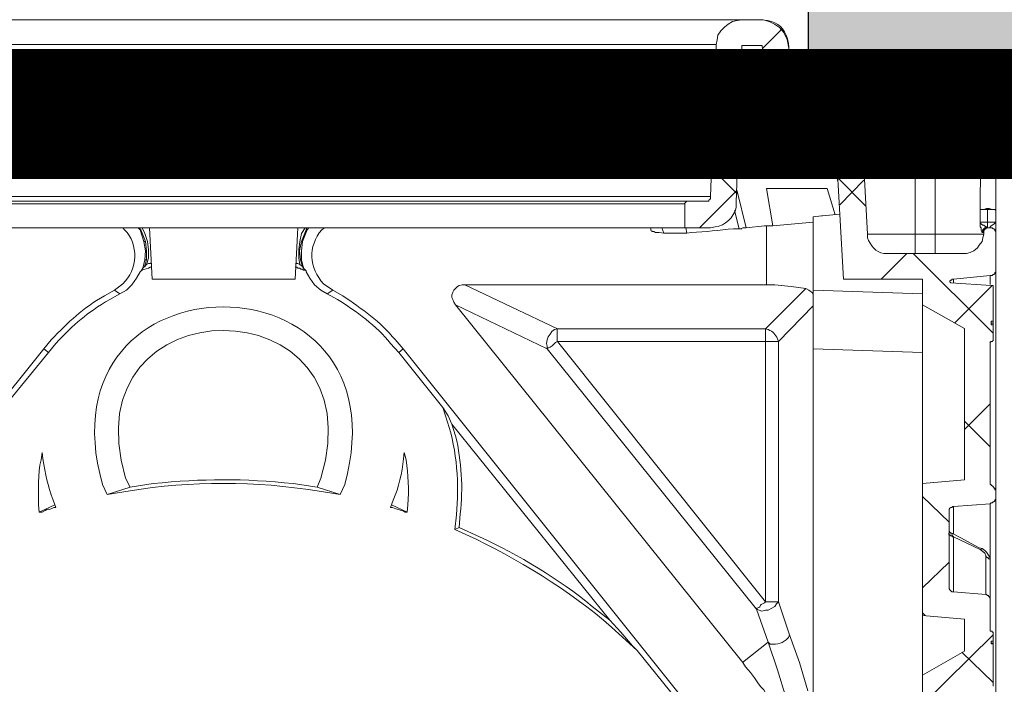
# Model space of a CAD drawing. Units: millimetres. Extents: x 463 to 15628, y -10498 to 20503.
# Drawn here: x 5669 to 6047, y 16592 to 16847 of the extents above; entities that cross this region are included whole.
import ezdxf

# ---------------------------------------------------------------- set-up
doc = ezdxf.new("R2010")
doc.units = ezdxf.units.MM
doc.layers.add('ISKOP', color=7, linetype='Continuous')
doc.layers.add('obrubi kotnih polja', color=7, linetype='Continuous', plot=False)
doc.layers.add('SEDIM. KOMORA', color=1, linetype='Continuous', lineweight=9)

# ---------------------------------------------------------------- blocks, each defined once
blk = doc.blocks.new('STORMBRIXX inspekcijsko okno OTVORENO - bokocrt')
at = {"lineweight": 18}
for p, q in [((214.89, -3.52), (207.49, -10.92)), ((187.4, -68.06), (189.52, -9.53)), ((207.16, -9.89), (199.4, -9.89)), ((207.16, -9.89), (209.63, -38.1)), ((217.37, -9.18), (219.84, -37.39)), ((189.5, -13.76), (199.02, -23.64)), ((199.01, -19.03), (188.79, -29.26)), ((209.25, -33.86), (225.47, -50.08)), ((219.84, -37.39), (219.84, -37.75)), ((219.84, -37.75), (220.18, -38.45)), ((209.63, -38.1), (209.97, -40.21)), ((209.97, -40.21), (210.69, -42.32)), ((222.99, -39.83), (215.24, -47.59)), ((220.18, -38.45), (220.18, -38.8)), ((220.18, -38.8), (220.55, -39.15)), ((220.55, -39.15), (221.24, -39.51)), ((221.24, -39.51), (221.6, -39.86)), ((221.6, -39.86), (222.66, -39.86)), ((222.66, -39.86), (242.41, -39.86)), ((243.1, -40.21), (242.4, -39.86)), ((243.46, -40.21), (243.1, -40.21)), ((244.16, -40.56), (243.46, -40.21)), ((244.51, -40.91), (244.16, -40.56)), ((244.88, -41.27), (244.51, -40.91)), ((245.22, -41.62), (244.88, -41.27)), ((245.22, -42.32), (245.22, -41.62)), ((266.02, -39.86), (273.78, -39.86)), ((283.63, -41.28), (283.98, -40.92)), ((283.63, -42.69), (283.63, -41.28)), ((283.98, -40.57), (284.35, -40.22)), ((283.98, -40.92), (283.98, -40.57)), ((284.35, -40.22), (284.68, -40.22)), ((284.68, -40.22), (285.04, -39.87)), ((210.69, -42.32), (211.74, -44.09)), ((211.74, -44.09), (213.15, -45.85)), ((245.57, -42.68), (245.22, -42.32)), ((245.57, -42.68), (247.68, -82.52)), ((266, -82.52), (266, -42.68)), ((273.76, -42.69), (266, -42.69)), ((273.77, -82.52), (273.77, -42.68)), ((213.15, -45.85), (214.92, -47.26)), ((214.92, -47.26), (216.68, -48.32)), ((216.68, -48.32), (218.44, -49.38)), ((218.44, -49.38), (220.56, -49.73)), ((220.56, -49.73), (222.67, -50.08)), ((222.67, -50.08), (235.72, -50.08)), ((233.21, -50.1), (236.38, -62.08)), ((235.71, -50.08), (238.53, -99.8)), ((297.05, -51.85), (297.05, -73.36)), ((187.74, -57.13), (197.62, -67.01)), ((236.4, -61.01), (246.98, -71.59)), ((246.26, -61.69), (237.1, -71.21)), ((197.61, -65.57), (183.15, -80.03)), ((187.4, -68.77), (187.4, -68.06)), ((201.12, -80.05), (197.59, -65.95)), ((235.33, -75.12), (232.16, -64.89)), ((177.88, -70.18), (177.53, -70.54)), ((177.53, -70.54), (177.53, -70.89)), ((177.53, -80.05), (177.53, -70.89)), ((178.24, -69.83), (177.88, -70.18)), ((178.59, -69.83), (178.24, -69.83)), ((185.64, -69.83), (178.59, -69.83)), ((185.64, -69.83), (186.7, -69.83)), ((186.7, -69.48), (187.05, -69.13)), ((186.7, -69.83), (186.7, -69.48)), ((187.05, -69.13), (187.4, -68.77)), ((198.34, -80.41), (196.57, -73.36)), ((291.03, -73.02), (292.44, -73.02)), ((292.44, -73.02), (293.5, -72.66)), ((293.5, -72.66), (294.56, -72.66)), ((293.85, -73.02), (293.85, -77.95)), ((293.85, -77.95), (293.85, -73.02)), ((294.56, -72.66), (295.63, -73.02)), ((295.63, -73.02), (296.67, -73.02)), ((296.67, -73.02), (297.03, -73.37)), ((297.05, -73.36), (297.05, -77.94)), ((208.18, -79.35), (201.13, -80.05)), ((211.36, -79.35), (208.18, -79.35)), ((208.87, -101.94), (208.87, -79.38)), ((226.87, -77.95), (211.36, -79.36)), ((291.03, -77.95), (291.03, -78.3)), ((291.03, -77.95), (293.85, -77.95)), ((291.03, -78.3), (292.09, -79.01)), ((292.09, -79.01), (292.44, -79.01)), ((292.44, -79.01), (293.16, -79.71)), ((293.85, -77.95), (293.85, -77.95)), ((293.85, -79.71), (293.85, -77.95)), ((293.87, -80.06), (293.87, -77.95)), ((294.92, -79.71), (295.27, -79.36)), ((295.27, -79.36), (296.33, -78.66)), ((296.33, -78.66), (296.68, -78.3)), ((296.68, -78.3), (297.04, -77.95)), ((297.05, -77.94), (297.05, -81.82)), ((-31.94, -80.78), (-32.66, -80.08)), ((-31.62, -80.8), (-32.33, -80.09)), ((-30.53, -85.37), (-31.94, -80.78)), ((-29.86, -85.38), (-31.62, -80.8)), ((-31.22, -80.07), (-30.17, -82.19)), ((-30.17, -82.19), (-29.11, -85.36)), ((-27.34, -99.82), (-28.4, -80.08)), ((27.66, -99.82), (28.73, -80.08)), ((30.13, -82.19), (29.43, -85.36)), ((30.08, -85.38), (31.84, -80.8)), ((31.54, -80.07), (30.13, -82.19)), ((30.46, -85.37), (32.23, -80.78)), ((31.84, -80.8), (32.21, -80.09)), ((32.23, -80.78), (32.93, -80.08)), ((138.72, -80.06), (140.84, -80.06)), ((164.48, -81.11), (164.48, -80.05)), ((164.8, -81.48), (164.8, -81.13)), ((165.51, -81.48), (164.8, -81.48)), ((166.21, -81.83), (165.51, -81.48)), ((167.63, -81.83), (166.21, -81.83)), ((169.39, -82.18), (167.63, -81.83)), ((168.68, -80.06), (169.39, -82.18)), ((169.39, -82.18), (171.16, -82.18)), ((176.45, -82.18), (171.16, -82.18)), ((178.21, -82.18), (176.45, -82.18)), ((187.41, -80.05), (177.53, -80.05)), ((177.85, -80.06), (178.2, -82.18)), ((198.67, -80.42), (198.32, -80.42)), ((198.32, -80.42), (199.01, -80.42)), ((199.01, -80.42), (199.73, -80.06)), ((199.73, -80.06), (201.13, -80.06)), ((266, -82.52), (273.76, -82.52)), ((291.74, -81.48), (292.09, -81.13)), ((291.74, -81.83), (291.74, -81.48)), ((292.09, -80.77), (292.45, -80.42)), ((292.09, -81.13), (292.09, -80.77)), ((292.1, -81.11), (292.45, -80.76)), ((292.1, -81.13), (292.45, -80.77)), ((292.1, -81.81), (292.1, -81.11)), ((292.1, -81.83), (292.1, -81.13)), ((292.1, -81.81), (292.45, -81.81)), ((292.12, -83.93), (292.47, -82.52)), ((292.45, -80.42), (292.8, -80.06)), ((292.45, -80.76), (292.82, -80.41)), ((292.45, -80.77), (292.45, -80.42)), ((292.45, -80.42), (292.82, -80.42)), ((292.83, -80.76), (292.47, -81.11)), ((292.47, -81.11), (292.47, -81.82)), ((292.47, -82.52), (292.47, -81.82)), ((292.8, -80.06), (293.5, -80.06)), ((292.82, -80.41), (293.17, -80.05)), ((292.82, -80.42), (293.17, -80.06)), ((293.18, -80.41), (292.83, -80.41)), ((292.83, -80.41), (292.83, -80.76)), ((293.16, -79.71), (293.85, -79.71)), ((293.17, -80.05), (293.87, -80.05)), ((293.17, -80.06), (293.87, -80.06)), ((293.52, -80.05), (293.18, -80.41)), ((293.5, -80.06), (293.87, -79.71)), ((294.24, -80.05), (293.52, -80.05)), ((293.87, -79.71), (293.87, -80.06)), ((293.87, -80.06), (293.87, -80.06)), ((294.24, -80.04), (293.89, -80.04)), ((294.93, -80.05), (294.24, -80.05)), ((294.92, -80.06), (294.92, -79.71)), ((295.65, -80.05), (294.93, -80.05)), ((295.99, -80.41), (295.65, -80.05)), ((296.35, -80.41), (295.99, -80.41)), ((296.71, -80.76), (296.35, -80.41)), ((296.71, -81.11), (296.71, -80.76)), ((297.05, -81.46), (296.71, -81.11)), ((297.05, -81.82), (297.05, -81.46)), ((297.05, -81.82), (297.05, -96.63)), ((-30.56, -85.38), (-29.86, -85.38)), ((-29.82, -88.88), (-30.52, -85.36)), ((-29.5, -88.91), (-29.86, -85.38)), ((-29.11, -85.36), (-28.76, -88.53)), ((29.43, -85.36), (29.07, -88.53)), ((29.37, -88.91), (30.08, -85.38)), ((30.44, -85.38), (30.08, -85.38)), ((30.12, -88.88), (30.47, -85.36)), ((290, -87.81), (290.7, -86.76)), ((290.7, -86.76), (291.76, -85.34)), ((291.76, -85.34), (292.12, -83.93)), ((297.06, -86.04), (297.06, -95.57)), ((-30.18, -92.41), (-29.82, -88.88)), ((-29.5, -92.43), (-29.5, -88.91)), ((-28.76, -88.53), (-28.76, -91.7)), ((29.07, -88.53), (29.07, -91.7)), ((29.74, -92.43), (29.37, -88.91)), ((30.12, -92.41), (30.12, -88.88)), ((262.84, -89.9), (252.96, -99.78)), ((284.37, -89.93), (255.44, -89.93)), ((265.32, -89.92), (295.99, -120.6)), ((284.37, -89.93), (285.77, -89.93)), ((285.77, -89.93), (287.17, -89.57)), ((287.17, -89.57), (288.59, -88.87)), ((288.59, -88.87), (290, -87.81)), ((-30.9, -95.59), (-30.19, -92.42)), ((-30.21, -92.43), (-29.5, -92.43)), ((-30.21, -94.9), (-29.5, -92.43)), ((-29.45, -94.18), (-30.17, -94.89)), ((-28.76, -91.7), (-29.45, -94.17)), ((-29.45, -94.18), (-28.76, -93.83)), ((-28.76, -93.83), (-28.05, -93.83)), ((-28.05, -93.83), (-27.7, -93.48)), ((28.36, -93.83), (28.01, -93.48)), ((28.73, -93.83), (28.36, -93.83)), ((29.43, -94.18), (28.73, -93.83)), ((29.07, -91.7), (29.43, -94.17)), ((29.43, -94.18), (30.48, -94.89)), ((30.08, -92.43), (29.74, -92.43)), ((30.44, -94.9), (29.74, -92.43)), ((30.81, -95.59), (30.1, -92.42)), ((-33.35, -99.46), (-31.93, -96.99)), ((-31.93, -96.99), (-31.59, -96.64)), ((-30.88, -95.58), (-31.59, -96.64)), ((-30.87, -95.59), (-30.51, -95.24)), ((-30.51, -95.24), (-30.17, -94.89)), ((27.66, -95.24), (28.36, -95.24)), ((28.36, -95.24), (28.73, -95.59)), ((28.73, -95.59), (29.43, -95.59)), ((29.43, -95.59), (29.79, -95.95)), ((29.79, -95.95), (30.48, -95.95)), ((30.48, -95.24), (30.48, -94.89)), ((30.83, -95.24), (30.48, -95.24)), ((30.48, -95.95), (30.83, -96.3)), ((30.82, -95.58), (31.88, -96.64)), ((30.83, -95.59), (30.83, -95.24)), ((30.83, -96.3), (31.2, -96.3)), ((31.2, -96.3), (31.89, -96.66)), ((31.88, -96.99), (31.88, -96.64)), ((33.29, -99.46), (31.88, -96.99)), ((294.93, -98.39), (280.83, -99.8)), ((294.92, -98.39), (294.92, -101.92)), ((294.93, -98.39), (295.65, -98.39)), ((295.65, -98.39), (295.99, -98.04)), ((295.99, -98.04), (296.35, -98.04)), ((296.35, -98.04), (296.7, -97.68)), ((296.7, -97.33), (297.05, -96.98)), ((296.7, -97.68), (296.7, -97.33)), ((297.05, -96.98), (297.05, -96.63)), ((-37.23, -104.04), (-35.11, -101.93)), ((-35.11, -101.93), (-33.35, -99.46)), ((35.06, -101.93), (33.29, -99.46)), ((37.54, -104.04), (35.06, -101.93)), ((90.78, -102.3), (91.84, -101.94)), ((91.84, -101.94), (92.91, -101.94)), ((92.88, -101.95), (128.48, -118.88)), ((208.9, -101.94), (92.91, -101.94)), ((212.07, -101.94), (208.9, -101.94)), ((218.42, -102.65), (212.07, -101.94)), ((268.86, -99.79), (238.53, -99.79)), ((268.86, -109.67), (268.86, -99.8)), ((279.77, -100.15), (279.42, -100.51)), ((279.42, -100.51), (279.42, -100.86)), ((279.42, -100.86), (279.77, -101.21)), ((280.14, -100.15), (279.77, -100.15)), ((295.29, -102.27), (279.77, -101.21)), ((280.83, -99.8), (280.14, -99.8)), ((280.14, -99.8), (280.14, -100.15)), ((280.82, -101.21), (280.82, -99.8)), ((-41.81, -104.05), (-39.71, -105.46)), ((-39.7, -105.45), (-37.23, -104.04)), ((40, -105.45), (37.54, -104.04)), ((42.09, -104.05), (39.99, -105.46)), ((87.96, -105.82), (88.31, -104.76)), ((87.96, -106.88), (87.96, -105.82)), ((88.31, -104.76), (88.66, -104.06)), ((88.66, -104.06), (89.36, -103.35)), ((89.36, -103.35), (90.07, -102.65)), ((90.07, -102.65), (90.78, -102.3)), ((208.53, -118.88), (224.03, -103.36)), ((221.24, -103), (218.42, -102.65)), ((224.06, -103.35), (221.24, -103)), ((225.13, -104.07), (224.06, -103.35)), ((226.53, -105.13), (225.13, -104.07)), ((226.88, -105.83), (226.53, -105.13)), ((226.86, -104.04), (268.82, -105.45)), ((295.64, -102.25), (281.18, -116.7)), ((295.99, -102.27), (295.29, -102.27)), ((295.99, -102.62), (295.99, -102.27)), ((295.99, -102.62), (295.99, -116.02)), ((88.31, -107.58), (87.96, -106.88)), ((88.66, -108.64), (88.31, -107.58)), ((89.36, -109.7), (88.66, -108.64)), ((124.59, -126.62), (89.33, -109.71)), ((89.36, -109.7), (199.73, -247.21)), ((285.07, -118.84), (268.86, -109.67)), ((226.86, -110.06), (213.46, -123.81)), ((295.29, -117.43), (295.29, -116.02)), ((295.29, -116.02), (295.99, -116.02)), ((295.29, -116.72), (295.99, -116.72)), ((295.3, -116.01), (296, -116.01)), ((295.99, -116.72), (295.99, -116.02)), ((295.99, -117.43), (295.99, -116.72)), ((124.96, -122.04), (125.67, -120.98)), ((125.67, -120.98), (126.36, -119.92)), ((126.36, -119.92), (127.43, -119.22)), ((127.43, -119.22), (128.48, -118.87)), ((128.48, -118.88), (208.53, -118.88)), ((285.07, -177.02), (285.07, -118.84)), ((295.99, -117.43), (295.29, -117.43)), ((295.99, -117.43), (295.99, -123.43)), ((124.25, -124.51), (124.6, -123.09)), ((124.6, -125.56), (124.25, -124.51)), ((124.6, -123.09), (124.96, -122.04)), ((208.51, -123.81), (128.46, -123.81)), ((128.47, -123.81), (208.52, -223.95)), ((208.52, -223.95), (208.52, -123.81)), ((213.46, -123.81), (213.46, -223.95)), ((295.29, -123.78), (294.93, -124.13)), ((294.93, -124.13), (294.93, -124.48)), ((294.93, -177.72), (294.93, -124.48)), ((295.29, -123.78), (295.29, -123.78)), ((295.29, -123.78), (295.64, -123.78)), ((295.64, -123.78), (295.99, -123.43)), ((-67.18, -128.03), (-84.47, -149.19)), ((-68.97, -126.62), (-67.2, -128.03)), ((69.24, -126.61), (67.49, -128.02)), ((67.52, -128.05), (84.43, -149.2)), ((178.92, -263.79), (69.25, -126.61)), ((205, -226.78), (124.59, -126.62)), ((124.6, -126.62), (124.6, -125.56)), ((226.86, -126.6), (268.82, -128.01)), ((226.87, -263.77), (226.87, -126.6)), ((86.55, -152.38), (84.43, -149.2)), ((294.92, -147.73), (285.05, -157.6)), ((87.96, -155.55), (86.55, -152.38)), ((285.06, -154.45), (294.93, -164.31)), ((87.96, -155.55), (148.6, -231.02)), ((285.07, -177.02), (268.86, -178.43)), ((294.93, -177.72), (294.93, -178.79)), ((-35.81, -179.86), (-44.62, -182.69)), ((36.12, -179.86), (44.94, -182.69)), ((268.86, -229.2), (268.86, -178.43)), ((294.93, -178.79), (295.29, -178.79)), ((295.29, -178.79), (295.29, -179.14)), ((295.29, -179.14), (295.65, -179.14)), ((295.65, -179.14), (295.65, -179.49)), ((295.65, -179.49), (295.99, -179.49)), ((295.99, -179.84), (295.99, -179.49)), ((296.35, -179.84), (295.99, -179.84)), ((296.35, -180.19), (296.35, -179.84)), ((296.71, -180.19), (296.35, -180.19)), ((296.71, -180.9), (296.71, -180.19)), ((297.05, -180.9), (296.71, -180.9)), ((297.05, -181.25), (297.05, -180.9)), ((297.05, -181.25), (297.05, -184.07)), ((268.84, -183.37), (279.07, -193.24)), ((295.65, -185.83), (295.99, -185.48)), ((295.99, -185.48), (296.35, -185.48)), ((296.35, -185.48), (296.7, -185.13)), ((296.7, -184.78), (297.05, -184.43)), ((296.7, -185.13), (296.7, -184.78)), ((297.05, -184.43), (297.05, -184.07)), ((-64.71, -186.57), (-70.71, -189.39)), ((64.69, -186.57), (70.68, -189.39)), ((279.42, -187.95), (279.08, -188.3)), ((279.08, -188.3), (279.08, -189.36)), ((279.77, -187.6), (279.42, -187.95)), ((280.14, -187.6), (279.77, -187.6)), ((280.48, -187.25), (280.14, -187.6)), ((280.83, -187.25), (280.48, -187.25)), ((294.93, -186.19), (280.83, -187.25)), ((294.93, -186.19), (295.29, -185.83)), ((295.29, -185.83), (295.65, -185.83)), ((279.08, -217.92), (279.08, -189.36)), ((90.78, -195.38), (89.01, -196.09)), ((279.08, -196.77), (279.08, -195.7)), ((279.42, -197.12), (279.08, -196.77)), ((279.05, -197.48), (279.05, -198.19)), ((279.05, -198.19), (279.4, -198.19)), ((279.4, -198.19), (279.76, -198.54)), ((279.78, -197.47), (279.42, -197.12)), ((279.76, -198.54), (280.12, -198.54)), ((280.14, -197.47), (279.78, -197.47)), ((280.1, -197.48), (280.1, -197.83)), ((280.1, -197.83), (280.44, -198.54)), ((280.12, -198.54), (280.45, -198.9)), ((280.14, -197.47), (283.31, -199.23)), ((280.44, -198.54), (280.79, -198.9)), ((280.45, -198.9), (280.8, -198.9)), ((291.04, -203.82), (280.82, -198.88)), ((283.31, -199.23), (289.29, -202.41)), ((289.29, -202.41), (290.7, -203.11)), ((290.7, -203.11), (291.76, -203.46)), ((291.03, -203.83), (291.39, -203.83)), ((292.1, -204.52), (291.04, -203.82)), ((291.39, -203.83), (291.39, -203.47)), ((291.39, -203.47), (291.73, -203.47)), ((291.75, -203.46), (291.75, -203.46)), ((291.76, -203.46), (292.83, -204.17)), ((292.83, -204.17), (293.52, -204.88)), ((292.82, -205.23), (292.1, -204.52)), ((293.17, -206.29), (292.82, -205.23)), ((293.17, -206.64), (293.17, -206.29)), ((293.17, -206.64), (293.51, -206.64)), ((293.51, -206.64), (293.88, -206.99)), ((293.52, -204.88), (294.24, -205.93)), ((293.88, -206.99), (294.23, -206.99)), ((294.23, -206.99), (294.23, -207.34)), ((294.23, -207.34), (294.57, -207.34)), ((294.24, -205.93), (294.95, -206.99)), ((294.57, -207.34), (294.92, -207.7)), ((294.92, -207.7), (294.92, -208.39)), ((294.93, -207.7), (294.93, -208.39)), ((294.95, -206.99), (294.95, -207.7)), ((279.05, -208.73), (268.83, -218.6)), ((279.08, -217.92), (279.08, -218.98)), ((279.08, -218.98), (279.42, -219.33)), ((279.42, -219.33), (280.14, -220.04)), ((280.14, -220.04), (280.83, -220.04)), ((280.83, -220.04), (293.18, -221.09)), ((293.52, -221.09), (293.18, -221.09)), ((293.88, -221.45), (293.52, -221.09)), ((294.24, -221.45), (293.88, -221.45)), ((294.24, -221.8), (294.24, -221.45)), ((294.58, -222.16), (294.24, -221.8)), ((294.93, -222.51), (294.58, -222.16)), ((294.93, -223.21), (294.93, -222.51)), ((294.93, -234.83), (294.93, -223.21)), ((207.11, -227.48), (204.99, -226.78)), ((209.58, -239.46), (205, -226.78)), ((208.52, -227.13), (207.11, -227.48)), ((209.58, -227.13), (208.52, -227.13)), ((210.99, -226.42), (209.58, -227.13)), ((212.05, -225.71), (210.99, -226.42)), ((212.74, -224.66), (212.05, -225.71)), ((213.46, -223.95), (212.74, -224.66)), ((213.46, -223.95), (217.68, -236.65)), ((268.84, -228.15), (269.9, -229.2)), ((268.86, -229.2), (285.07, -230.61)), ((285.07, -242.95), (285.07, -230.61)), ((148.6, -231.02), (152.84, -235.59)), ((152.84, -235.59), (157.42, -240.88)), ((217.69, -236.65), (221.57, -247.22)), ((295.98, -236.58), (268.83, -263.38)), ((294.93, -234.83), (294.93, -235.2)), ((294.93, -235.2), (295.29, -235.2)), ((295.65, -235.2), (295.29, -235.2)), ((295.65, -235.55), (295.65, -235.2)), ((295.99, -235.55), (295.65, -235.55)), ((295.99, -235.91), (295.99, -235.55)), ((295.99, -235.91), (295.99, -239.08)), ((157.42, -240.88), (159.18, -242.65)), ((199.71, -247.22), (209.58, -239.46)), ((213.11, -250.05), (209.58, -239.46)), ((295.29, -240.14), (295.29, -239.08)), ((295.29, -239.08), (295.99, -239.08)), ((295.29, -239.79), (295.99, -239.79)), ((295.99, -240.14), (295.29, -240.14)), ((295.3, -239.07), (296, -239.07)), ((295.99, -239.79), (295.99, -239.08)), ((295.99, -240.49), (295.99, -239.79)), ((295.99, -240.14), (295.99, -256.35)), ((159.18, -242.65), (177.51, -265.22)), ((285.07, -242.95), (268.86, -252.12)), ((284, -243.3), (295.99, -254.94)), ((221.57, -247.22), (224.75, -258.16)), ((216.28, -260.62), (213.11, -250.05)), ((268.86, -271.16), (268.86, -252.12))]:
    blk.add_line(p, q, dxfattribs=at)
at = {"lineweight": 0}
blk.add_open_spline([(221.24, -39.5), (221.24, -39.5), (283.66, -39.86), (283.66, -39.86), (283.66, -39.86), (297.05, -42.74), (297.05, -54.61), (297.05, -66.46), (297.05, -635.17), (297.05, -635.17), (297.05, -635.17), (297.37, -649.86), (280.8, -649.86), (264.26, -649.86), (-282.42, -649.86), (-282.42, -649.86), (-282.42, -649.86), (-297.44, -648.99), (-297.09, -634.26), (-296.73, -619.53), (-296.02, -51.85), (-296.02, -51.85), (-296.02, -51.85), (-290.75, -39.86), (-282.27, -39.86), (-273.81, -39.86), (-220.34, -39.08), (-220.34, -39.08), (-220.34, -39.08), (-217.39, -11.29), (-217.39, -11.29), (-217.39, -11.29), (-220.21, -0.01), (-199.4, -0.01), (-178.61, -0.01), (207.15, -0.01), (207.15, -0.01), (207.15, -0.01), (216.64, -0.93), (217.53, -10.9), (218.39, -20.86), (221.24, -39.5), (221.24, -39.5)], degree=3, knots=[0, 0, 0, 0, 1, 1, 1, 2, 2, 2, 3, 3, 3, 4, 4, 4, 5, 5, 5, 6, 6, 6, 7, 7, 7, 8, 8, 8, 9, 9, 9, 10, 10, 10, 11, 11, 11, 12, 12, 12, 13, 13, 13, 14, 14, 14, 14], dxfattribs=at)
at = {"lineweight": 18}
for points, knots in [([(217.37, -9.18), (217.37, -9.18), (217.02, -7.42), (217.02, -7.42), (215.58, -3.36), (213.66, -1.06), (209.26, -0.37), (209.26, -0.37), (207.15, -0.01), (207.15, -0.01), (207.15, -0.01), (199.39, -0.01), (199.39, -0.01), (199.39, -0.01), (197.62, -0.37), (197.62, -0.37), (197.62, -0.37), (195.87, -0.72), (195.87, -0.72), (195.87, -0.72), (194.1, -1.78), (194.1, -1.78), (194.1, -1.78), (192.68, -2.84), (192.68, -2.84), (192.68, -2.84), (191.27, -4.25), (191.27, -4.25), (191.27, -4.25), (190.22, -6.01), (190.22, -6.01), (190.22, -6.01), (189.87, -7.77), (189.87, -7.77), (189.87, -7.77), (189.52, -9.53), (189.52, -9.53)], [0, 0, 0, 0, 1, 1, 1, 2, 2, 2, 3, 3, 3, 4, 4, 4, 5, 5, 5, 6, 6, 6, 7, 7, 7, 8, 8, 8, 9, 9, 9, 10, 10, 10, 11, 11, 11, 12, 12, 12, 12]), ([(-189.55, -9.53), (-189.55, -9.53), (-189.2, -9.53), (-189.2, -9.53), (-63.2, -9.53), (62.79, -9.53), (188.79, -9.53), (188.79, -9.53), (189.5, -9.53), (189.5, -9.53)], [0, 0, 0, 0, 1, 1, 1, 2, 2, 2, 3, 3, 3, 3]), ([(187.41, -80.05), (187.41, -80.05), (189.16, -79.7), (189.16, -79.7), (193.09, -79.39), (196.2, -75.97), (197.29, -72.3), (197.29, -72.3), (197.29, -70.18), (197.29, -70.18), (197.29, -70.18), (199.4, -9.89), (199.4, -9.89)], [0, 0, 0, 0, 1, 1, 1, 2, 2, 2, 3, 3, 3, 4, 4, 4, 4]), ([(198.67, -38.1), (198.67, -38.1), (201.13, -38.1), (201.13, -38.1), (203.72, -38.1), (206.3, -38.1), (208.89, -38.1), (208.89, -38.1), (209.61, -38.1), (209.61, -38.1)], [0, 0, 0, 0, 1, 1, 1, 2, 2, 2, 3, 3, 3, 3]), ([(266.03, -39.85), (266.03, -39.85), (262.86, -39.85), (262.86, -39.85), (256.16, -39.85), (249.46, -39.85), (242.77, -39.85), (242.77, -39.85), (242.41, -39.85), (242.41, -39.85)], [0, 0, 0, 0, 1, 1, 1, 2, 2, 2, 3, 3, 3, 3]), ([(245.54, -42.68), (245.54, -42.68), (246.26, -42.68), (246.26, -42.68), (251.89, -42.68), (257.53, -42.68), (263.17, -42.68), (263.17, -42.68), (266, -42.68), (266, -42.68), (266, -42.68), (266, -42.32), (266, -42.32), (266, -41.62), (266, -40.91), (266, -40.21), (266, -40.21), (266, -39.86), (266, -39.86)], [0, 0, 0, 0, 1, 1, 1, 2, 2, 2, 3, 3, 3, 4, 4, 4, 5, 5, 5, 6, 6, 6, 6]), ([(273.76, -42.69), (273.76, -42.69), (273.76, -42.34), (273.76, -42.34), (273.76, -41.64), (273.76, -40.93), (273.76, -40.22), (273.76, -40.22), (273.76, -39.87), (273.76, -39.87)], [0, 0, 0, 0, 1, 1, 1, 2, 2, 2, 3, 3, 3, 3]), ([(273.78, -39.86), (273.78, -39.86), (275.19, -39.86), (275.19, -39.86), (278.01, -39.86), (280.83, -39.86), (283.65, -39.86), (283.65, -39.86), (285.06, -39.86), (285.06, -39.86)], [0, 0, 0, 0, 1, 1, 1, 2, 2, 2, 3, 3, 3, 3]), ([(285.06, -39.86), (285.06, -39.86), (287.17, -40.21), (287.17, -40.21), (292.4, -41.3), (295.69, -44.77), (296.7, -50.08), (296.7, -50.08), (297.05, -51.85), (297.05, -51.85)], [0, 0, 0, 0, 1, 1, 1, 2, 2, 2, 3, 3, 3, 3]), ([(292.1, -81.81), (292.1, -81.81), (292.1, -81.81), (292.1, -81.81), (292.1, -81.81), (291.75, -81.81), (291.75, -81.81), (291.75, -81.81), (291.4, -81.11), (291.4, -81.11), (291.4, -81.11), (291.4, -80.05), (291.4, -80.05), (291.4, -80.05), (291.04, -79.7), (291.04, -79.7), (291.04, -79.7), (291.04, -77.94), (291.04, -77.94), (291.04, -77.94), (291.04, -73), (291.04, -73), (291.04, -73), (291.04, -67.01), (291.04, -67.01), (291.04, -67.01), (291.4, -51.85), (291.4, -51.85), (291.4, -51.85), (291.04, -50.43), (291.04, -50.43), (291.04, -50.43), (290.69, -48.67), (290.69, -48.67), (290.69, -48.67), (289.28, -45.85), (289.28, -45.85), (289.28, -45.85), (288.23, -44.79), (288.23, -44.79), (288.23, -44.79), (286.82, -43.74), (286.82, -43.74), (286.82, -43.74), (284.36, -43.03), (284.36, -43.03), (284.36, -43.03), (283.64, -42.68), (283.64, -42.68), (283.64, -42.68), (282.23, -42.68), (282.23, -42.68), (279.88, -42.68), (277.53, -42.68), (275.19, -42.68), (275.19, -42.68), (273.77, -42.68), (273.77, -42.68)], [0, 0, 0, 0, 1, 1, 1, 2, 2, 2, 3, 3, 3, 4, 4, 4, 5, 5, 5, 6, 6, 6, 7, 7, 7, 8, 8, 8, 9, 9, 9, 10, 10, 10, 11, 11, 11, 12, 12, 12, 13, 13, 13, 14, 14, 14, 15, 15, 15, 16, 16, 16, 17, 17, 17, 18, 18, 18, 19, 19, 19, 19]), ([(222.67, -50.07), (222.67, -50.07), (221.96, -50.07), (221.96, -50.07), (215.26, -50.07), (208.56, -50.07), (201.86, -50.07), (201.86, -50.07), (197.98, -50.07), (197.98, -50.07)], [0, 0, 0, 0, 1, 1, 1, 2, 2, 2, 3, 3, 3, 3]), ([(291.39, -51.86), (291.39, -51.86), (291.73, -51.86), (291.73, -51.86), (293.38, -51.86), (295.03, -51.86), (296.67, -51.86), (296.67, -51.86), (297.03, -51.86), (297.03, -51.86)], [0, 0, 0, 0, 1, 1, 1, 2, 2, 2, 3, 3, 3, 3]), ([(187.39, -68.06), (187.39, -68.06), (186.67, -68.06), (186.67, -68.06), (62.09, -68.06), (-62.5, -68.06), (-187.08, -68.06), (-187.08, -68.06), (-187.44, -68.06), (-187.44, -68.06)], [0, 0, 0, 0, 1, 1, 1, 2, 2, 2, 3, 3, 3, 3]), ([(211.36, -79.35), (211.36, -79.35), (208.89, -64.88), (208.89, -64.88), (208.89, -64.88), (212.41, -64.88), (212.41, -64.88), (218.29, -64.88), (224.17, -64.88), (230.04, -64.88), (230.04, -64.88), (232.17, -64.88), (232.17, -64.88)], [0, 0, 0, 0, 1, 1, 1, 2, 2, 2, 3, 3, 3, 4, 4, 4, 4]), ([(178.59, -69.81), (178.59, -69.81), (178.23, -69.81), (178.23, -69.81), (59.64, -69.81), (-58.96, -69.81), (-177.55, -69.81), (-177.55, -69.81), (-178.26, -69.81), (-178.26, -69.81)], [0, 0, 0, 0, 1, 1, 1, 2, 2, 2, 3, 3, 3, 3]), ([(-177.21, -70.89), (-177.21, -70.89), (-176.5, -70.89), (-176.5, -70.89), (-58.62, -70.89), (59.27, -70.89), (177.15, -70.89), (177.15, -70.89), (177.51, -70.89), (177.51, -70.89)], [0, 0, 0, 0, 1, 1, 1, 2, 2, 2, 3, 3, 3, 3]), ([(237.11, -74.77), (237.11, -74.77), (230.4, -75.47), (230.4, -75.47), (230.4, -75.47), (230.04, -75.47), (230.04, -75.47), (230.04, -75.47), (226.88, -75.82), (226.88, -75.82), (226.88, -75.82), (226.88, -76.17), (226.88, -76.17), (226.88, -84.64), (226.88, -93.1), (226.88, -101.56), (226.88, -101.56), (226.88, -104.03), (226.88, -104.03)], [0, 0, 0, 0, 1, 1, 1, 2, 2, 2, 3, 3, 3, 4, 4, 4, 5, 5, 5, 6, 6, 6, 6]), ([(293.85, -73.02), (293.85, -73.02), (293.5, -73.02), (293.5, -73.02), (292.79, -73.02), (292.09, -73.02), (291.39, -73.02), (291.39, -73.02), (291.03, -73.02), (291.03, -73.02)], [0, 0, 0, 0, 1, 1, 1, 2, 2, 2, 3, 3, 3, 3]), ([(293.85, -73.02), (293.85, -73.02), (294.56, -73.02), (294.56, -73.02), (295.26, -73.02), (295.97, -73.02), (296.67, -73.02), (296.67, -73.02), (297.03, -73.37), (297.03, -73.37)], [0, 0, 0, 0, 1, 1, 1, 2, 2, 2, 3, 3, 3, 3]), ([(293.87, -77.95), (293.87, -77.95), (294.57, -77.95), (294.57, -77.95), (295.27, -77.95), (295.98, -77.95), (296.68, -77.95), (296.68, -77.95), (297.04, -77.95), (297.04, -77.95)], [0, 0, 0, 0, 1, 1, 1, 2, 2, 2, 3, 3, 3, 3]), ([(177.52, -80.04), (177.52, -80.04), (177.16, -80.04), (177.16, -80.04), (59.28, -80.04), (-58.61, -80.04), (-176.49, -80.04), (-176.49, -80.04), (-177.2, -80.04), (-177.2, -80.04)], [0, 0, 0, 0, 1, 1, 1, 2, 2, 2, 3, 3, 3, 3]), ([(-38.64, -80.06), (-38.64, -80.06), (-37.93, -80.78), (-37.93, -80.78), (-32.4, -86.37), (-32.8, -96.11), (-38.64, -101.57), (-38.64, -101.57), (-41.8, -104.04), (-41.8, -104.04)], [0, 0, 0, 0, 1, 1, 1, 2, 2, 2, 3, 3, 3, 3]), ([(38.93, -80.06), (38.93, -80.06), (37.87, -80.78), (37.87, -80.78), (32.51, -87.25), (32.92, -95.51), (38.59, -101.57), (38.59, -101.57), (42.1, -104.04), (42.1, -104.04)], [0, 0, 0, 0, 1, 1, 1, 2, 2, 2, 3, 3, 3, 3]), ([(178.21, -82.18), (178.21, -82.18), (179.97, -81.83), (179.97, -81.83), (185.24, -81.7), (190.87, -80.9), (196.2, -80.42), (196.2, -80.42), (199.37, -80.42), (199.37, -80.42)], [0, 0, 0, 0, 1, 1, 1, 2, 2, 2, 3, 3, 3, 3]), ([(266, -82.52), (266, -82.52), (263.17, -82.52), (263.17, -82.52), (258.24, -82.52), (253.3, -82.52), (248.37, -82.52), (248.37, -82.52), (247.65, -82.52), (247.65, -82.52)], [0, 0, 0, 0, 1, 1, 1, 2, 2, 2, 3, 3, 3, 3]), ([(247.68, -82.52), (247.68, -82.52), (247.68, -83.93), (247.68, -83.93), (248.8, -86.68), (250.84, -89.56), (254.03, -89.93), (254.03, -89.93), (255.44, -89.93), (255.44, -89.93)], [0, 0, 0, 0, 1, 1, 1, 2, 2, 2, 3, 3, 3, 3]), ([(266, -82.52), (266, -82.52), (266, -83.93), (266, -83.93), (266, -85.81), (266, -87.69), (266, -89.57), (266, -89.57), (266, -89.92), (266, -89.92)], [0, 0, 0, 0, 1, 1, 1, 2, 2, 2, 3, 3, 3, 3]), ([(292.45, -82.52), (292.45, -82.52), (292.1, -82.52), (292.1, -82.52), (286.93, -82.52), (281.76, -82.52), (276.59, -82.52), (276.59, -82.52), (273.77, -82.52), (273.77, -82.52), (273.77, -82.52), (273.77, -83.93), (273.77, -83.93), (273.77, -85.81), (273.77, -87.69), (273.77, -89.57), (273.77, -89.57), (273.77, -89.92), (273.77, -89.92)], [0, 0, 0, 0, 1, 1, 1, 2, 2, 2, 3, 3, 3, 4, 4, 4, 5, 5, 5, 6, 6, 6, 6]), ([(-44.62, -182.69), (-44.62, -182.69), (-46.39, -178.81), (-46.39, -178.81), (-72.03, -87.81), (71.79, -87.53), (46.7, -178.81), (46.7, -178.81), (44.94, -182.69), (44.94, -182.69)], [0, 0, 0, 0, 1, 1, 1, 2, 2, 2, 3, 3, 3, 3]), ([(-27.7, -95.24), (-27.7, -95.24), (-28.05, -95.24), (-28.05, -95.24), (-28.81, -95.57), (-30.46, -96.17), (-31.22, -96.3), (-31.22, -96.3), (-31.57, -96.66), (-31.57, -96.66)], [0, 0, 0, 0, 1, 1, 1, 2, 2, 2, 3, 3, 3, 3]), ([(297.06, -181.25), (297.06, -181.25), (297.06, -175.96), (297.06, -175.96), (297.06, -149.75), (297.06, -123.54), (297.06, -97.33), (297.06, -97.33), (297.06, -96.63), (297.06, -96.63)], [0, 0, 0, 0, 1, 1, 1, 2, 2, 2, 3, 3, 3, 3]), ([(36.12, -179.86), (36.12, -179.86), (37.55, -176.34), (37.55, -176.34), (60.24, -100.62), (-59.87, -100.56), (-37.57, -176.34), (-37.57, -176.34), (-35.81, -179.86), (-35.81, -179.86)], [0, 0, 0, 0, 1, 1, 1, 2, 2, 2, 3, 3, 3, 3]), ([(27.66, -99.82), (27.66, -99.82), (27.31, -99.82), (27.31, -99.82), (9.33, -99.82), (-8.66, -99.82), (-26.64, -99.82), (-26.64, -99.82), (-27.34, -99.82), (-27.34, -99.82)], [0, 0, 0, 0, 1, 1, 1, 2, 2, 2, 3, 3, 3, 3]), ([(-208.58, -312.45), (-208.58, -312.45), (-205.75, -306.1), (-205.75, -306.1), (-198.91, -291.84), (-192.68, -282), (-183.21, -269.43), (-183.21, -269.43), (-178.96, -263.79), (-178.96, -263.79), (-178.96, -263.79), (-68.95, -126.61), (-68.95, -126.61), (-68.95, -126.61), (-66.13, -123.09), (-66.13, -123.09), (-59.45, -116.16), (-54.06, -111.12), (-45.68, -106.17), (-45.68, -106.17), (-41.79, -104.06), (-41.79, -104.06)], [0, 0, 0, 0, 1, 1, 1, 2, 2, 2, 3, 3, 3, 4, 4, 4, 5, 5, 5, 6, 6, 6, 7, 7, 7, 7]), ([(-39.69, -105.46), (-39.69, -105.46), (-43.56, -107.58), (-43.56, -107.58), (-52.81, -112.97), (-57.02, -116.9), (-64.37, -124.51), (-64.37, -124.51), (-67.18, -128.04), (-67.18, -128.04)], [0, 0, 0, 0, 1, 1, 1, 2, 2, 2, 3, 3, 3, 3]), ([(40.01, -105.46), (40.01, -105.46), (43.88, -107.58), (43.88, -107.58), (51.02, -111.98), (59.07, -117.96), (64.33, -124.51), (64.33, -124.51), (67.52, -128.04), (67.52, -128.04)], [0, 0, 0, 0, 1, 1, 1, 2, 2, 2, 3, 3, 3, 3]), ([(69.25, -126.61), (69.25, -126.61), (66.08, -123.08), (66.08, -123.08), (60.57, -116.21), (53.17, -111.16), (45.98, -106.16), (45.98, -106.16), (42.1, -104.04), (42.1, -104.04)], [0, 0, 0, 0, 1, 1, 1, 2, 2, 2, 3, 3, 3, 3]), ([(226.87, -126.58), (226.87, -126.58), (226.87, -123.06), (226.87, -123.06), (226.87, -117.42), (226.87, -111.78), (226.87, -106.14), (226.87, -106.14), (226.87, -104.02), (226.87, -104.02)], [0, 0, 0, 0, 1, 1, 1, 2, 2, 2, 3, 3, 3, 3]), ([(268.86, -178.42), (268.86, -178.42), (268.86, -174.89), (268.86, -174.89), (268.86, -153.26), (268.86, -131.64), (268.86, -110.02), (268.86, -110.02), (268.86, -109.66), (268.86, -109.66)], [0, 0, 0, 0, 1, 1, 1, 2, 2, 2, 3, 3, 3, 3]), ([(128.46, -118.88), (128.46, -118.88), (128.46, -119.23), (128.46, -119.23), (128.46, -120.52), (128.46, -121.82), (128.46, -123.11), (128.46, -123.11), (128.46, -123.81), (128.46, -123.81)], [0, 0, 0, 0, 1, 1, 1, 2, 2, 2, 3, 3, 3, 3]), ([(208.51, -118.88), (208.51, -118.88), (208.51, -119.23), (208.51, -119.23), (208.51, -120.52), (208.51, -121.82), (208.51, -123.11), (208.51, -123.11), (208.51, -123.81), (208.51, -123.81)], [0, 0, 0, 0, 1, 1, 1, 2, 2, 2, 3, 3, 3, 3]), ([(208.52, -118.88), (208.52, -118.88), (209.58, -119.23), (209.58, -119.23), (211.31, -119.92), (212.4, -121.04), (213.11, -122.76), (213.11, -122.76), (213.46, -123.81), (213.46, -123.81)], [0, 0, 0, 0, 1, 1, 1, 2, 2, 2, 3, 3, 3, 3]), ([(124.59, -126.64), (124.59, -126.64), (124.95, -126.28), (124.95, -126.28), (125.87, -126.2), (127.13, -124.85), (127.76, -124.17), (127.76, -124.17), (128.47, -123.81), (128.47, -123.81)], [0, 0, 0, 0, 1, 1, 1, 2, 2, 2, 3, 3, 3, 3]), ([(208.52, -123.81), (208.52, -123.81), (209.23, -123.81), (209.23, -123.81), (210.52, -123.81), (211.81, -123.81), (213.11, -123.81), (213.11, -123.81), (213.46, -123.81), (213.46, -123.81)], [0, 0, 0, 0, 1, 1, 1, 2, 2, 2, 3, 3, 3, 3]), ([(294.92, -123.78), (294.92, -123.78), (294.92, -126.95), (294.92, -126.95), (294.92, -143.28), (294.92, -159.62), (294.92, -175.96), (294.92, -175.96), (294.92, -178.78), (294.92, -178.78)], [0, 0, 0, 0, 1, 1, 1, 2, 2, 2, 3, 3, 3, 3]), ([(84.43, -149.19), (84.43, -149.19), (86.19, -154.83), (86.19, -154.83), (89.97, -165.54), (90.68, -179.19), (89.72, -190.45), (89.72, -190.45), (89.01, -196.09), (89.01, -196.09)], [0, 0, 0, 0, 1, 1, 1, 2, 2, 2, 3, 3, 3, 3]), ([(90.78, -195.38), (90.78, -195.38), (91.13, -190.09), (91.13, -190.09), (92.3, -180.1), (91.68, -169.91), (89.36, -160.12), (89.36, -160.12), (87.96, -155.53), (87.96, -155.53)], [0, 0, 0, 0, 1, 1, 1, 2, 2, 2, 3, 3, 3, 3]), ([(-64.37, -187.62), (-64.37, -187.62), (-65.07, -187.62), (-65.07, -187.62), (-67.94, -189.27), (-65.96, -187.29), (-69.66, -189.39), (-69.66, -189.39), (-70.71, -189.39), (-70.71, -189.39), (-70.71, -189.39), (-71.07, -186.57), (-71.07, -186.57), (-70.97, -180.81), (-71.4, -174.89), (-70.01, -169.29), (-70.01, -169.29), (-69.66, -166.47), (-69.66, -166.47), (-69.66, -166.47), (-69.31, -168.94), (-69.31, -168.94), (-68.46, -175.11), (-67.53, -178.99), (-65.43, -184.8), (-65.43, -184.8), (-64.37, -187.62), (-64.37, -187.62)], [0, 0, 0, 0, 1, 1, 1, 2, 2, 2, 3, 3, 3, 4, 4, 4, 5, 5, 5, 6, 6, 6, 7, 7, 7, 8, 8, 8, 9, 9, 9, 9]), ([(69.62, -166.47), (69.62, -166.47), (69.27, -168.94), (69.27, -168.94), (68.74, -174.36), (67.57, -179.81), (65.39, -184.81), (65.39, -184.81), (64.33, -187.62), (64.33, -187.62)], [0, 0, 0, 0, 1, 1, 1, 2, 2, 2, 3, 3, 3, 3]), ([(70.68, -189.39), (70.68, -189.39), (71.03, -186.57), (71.03, -186.57), (71.4, -180.79), (71.22, -175.04), (70.33, -169.29), (70.33, -169.29), (69.62, -166.47), (69.62, -166.47)], [0, 0, 0, 0, 1, 1, 1, 2, 2, 2, 3, 3, 3, 3]), ([(-44.62, -182.69), (-44.62, -182.69), (-35.81, -181.28), (-35.81, -181.28), (-13.08, -177.35), (13.38, -177.43), (36.12, -181.28), (36.12, -181.28), (44.94, -182.69), (44.94, -182.69)], [0, 0, 0, 0, 1, 1, 1, 2, 2, 2, 3, 3, 3, 3]), ([(36.12, -179.86), (36.12, -179.86), (26.96, -178.45), (26.96, -178.45), (8.03, -176.44), (-8.07, -176.51), (-26.99, -178.45), (-26.99, -178.45), (-35.81, -179.86), (-35.81, -179.86)], [0, 0, 0, 0, 1, 1, 1, 2, 2, 2, 3, 3, 3, 3]), ([(297.07, -507.4), (297.07, -507.4), (297.07, -506), (297.07, -506), (297.07, -398.93), (297.07, -291.85), (297.07, -184.78), (297.07, -184.78), (297.07, -184.07), (297.07, -184.07)], [0, 0, 0, 0, 1, 1, 1, 2, 2, 2, 3, 3, 3, 3]), ([(64.33, -187.62), (64.33, -187.62), (65.05, -187.62), (65.05, -187.62), (66.91, -188.42), (68.14, -188.4), (69.97, -189.39), (69.97, -189.39), (70.68, -189.39), (70.68, -189.39)], [0, 0, 0, 0, 1, 1, 1, 2, 2, 2, 3, 3, 3, 3]), ([(280.83, -197.82), (280.83, -197.82), (280.83, -196.06), (280.83, -196.06), (280.83, -193.24), (280.83, -190.42), (280.83, -187.6), (280.83, -187.6), (280.83, -187.25), (280.83, -187.25)], [0, 0, 0, 0, 1, 1, 1, 2, 2, 2, 3, 3, 3, 3]), ([(294.93, -186.19), (294.93, -186.19), (294.93, -186.54), (294.93, -186.54), (294.93, -202.64), (294.93, -218.73), (294.93, -234.83), (294.93, -234.83), (294.93, -235.2), (294.93, -235.2)], [0, 0, 0, 0, 1, 1, 1, 2, 2, 2, 3, 3, 3, 3]), ([(159.18, -242.63), (159.18, -242.63), (152.14, -236.28), (152.14, -236.28), (137.07, -222.05), (116.1, -209.03), (97.48, -199.97), (97.48, -199.97), (89.01, -196.09), (89.01, -196.09)], [0, 0, 0, 0, 1, 1, 1, 2, 2, 2, 3, 3, 3, 3]), ([(148.6, -230.99), (148.6, -230.99), (141.9, -225.71), (141.9, -225.71), (129.08, -215.03), (113.67, -205.88), (98.54, -198.91), (98.54, -198.91), (90.78, -195.38), (90.78, -195.38)], [0, 0, 0, 0, 1, 1, 1, 2, 2, 2, 3, 3, 3, 3]), ([(280.82, -220.04), (280.82, -220.04), (280.82, -219.33), (280.82, -219.33), (280.82, -213.69), (280.82, -208.05), (280.82, -202.41), (280.82, -202.41), (280.82, -198.88), (280.82, -198.88)], [0, 0, 0, 0, 1, 1, 1, 2, 2, 2, 3, 3, 3, 3]), ([(293.17, -206.64), (293.17, -206.64), (293.17, -209.81), (293.17, -209.81), (293.17, -213.33), (293.17, -216.86), (293.17, -220.39), (293.17, -220.39), (293.17, -221.09), (293.17, -221.09)], [0, 0, 0, 0, 1, 1, 1, 2, 2, 2, 3, 3, 3, 3]), ([(294.95, -223.21), (294.95, -223.21), (294.95, -222.86), (294.95, -222.86), (294.95, -218.98), (294.95, -215.1), (294.95, -211.22), (294.95, -211.22), (294.95, -208.39), (294.95, -208.39)], [0, 0, 0, 0, 1, 1, 1, 2, 2, 2, 3, 3, 3, 3]), ([(208.52, -223.95), (208.52, -223.95), (208.17, -224.31), (208.17, -224.31), (205.34, -225.43), (207.48, -225.49), (205.35, -226.42), (205.35, -226.42), (204.99, -226.78), (204.99, -226.78)], [0, 0, 0, 0, 1, 1, 1, 2, 2, 2, 3, 3, 3, 3]), ([(208.52, -223.95), (208.52, -223.95), (209.23, -223.95), (209.23, -223.95), (210.52, -223.95), (211.81, -223.95), (213.11, -223.95), (213.11, -223.95), (213.46, -223.95), (213.46, -223.95)], [0, 0, 0, 0, 1, 1, 1, 2, 2, 2, 3, 3, 3, 3]), ([(268.86, -229.19), (268.86, -229.19), (268.86, -229.9), (268.86, -229.9), (268.86, -237.19), (268.86, -244.47), (268.86, -251.76), (268.86, -251.76), (268.86, -252.11), (268.86, -252.11)], [0, 0, 0, 0, 1, 1, 1, 2, 2, 2, 3, 3, 3, 3]), ([(217.69, -236.65), (217.69, -236.65), (217.35, -237.7), (217.35, -237.7), (214.96, -240), (213.42, -240.37), (210.28, -240.17), (210.28, -240.17), (209.59, -239.47), (209.59, -239.47)], [0, 0, 0, 0, 1, 1, 1, 2, 2, 2, 3, 3, 3, 3]), ([(199.73, -247.21), (199.73, -247.21), (200.79, -248.97), (200.79, -248.97), (203.8, -251.79), (204.69, -254.45), (207.84, -257.79), (207.84, -257.79), (208.89, -259.56), (208.89, -259.56)], [0, 0, 0, 0, 1, 1, 1, 2, 2, 2, 3, 3, 3, 3])]:
    blk.add_open_spline(points, degree=3, knots=knots, dxfattribs=at)

msp = doc.modelspace()

# ---------------------------------------------------------------- hatches: boundary and pattern name
at = {"layer": 'ISKOP'}
h = msp.add_hatch(dxfattribs=at)
h.set_pattern_fill('TRIANG', color=0, scale=200, angle=45, style=0)
h.set_pattern_definition([(105, (-51084.98, 13593.41), (-72.44444, 19.41143), [37.5, -37.5]), (165, (-51084.98, 13593.41), (-53.03301, -53.03301), [37.5, -37.5]), (45, (-51121.2, 13603.114), (-19.41143, 72.44444), [37.5, -37.5])])
h.paths.add_polyline_path([(10761.923, 16817.05), (10800.931, 16910.922), (9431.182, 16910.922), (9431.175, 16817.067)])
h.paths.add_polyline_path([(5521.798, 16811.047), (5521.803, 16910.922), (2728.368, 16910.922), (2730.922, 16811.065)])
h.paths.add_polyline_path([(5971.809, 16910.922), (5971.805, 16811.042), (9271.178, 16811.02), (9271.182, 16910.922)])
h.paths.add_polyline_path([(5801.735, 15587.471), (5801.735, 15487.465), (9650.528, 15487.465), (9650.528, 15587.477)])
h.paths.add_polyline_path([(5691.755, 15487.465), (5691.755, 15587.47), (2741.351, 15587.465), (2741.919, 15487.465)])

# ---------------------------------------------------------------- linework, layer by layer
msp.add_line((5971.809, 16811.043), (5971.81, 17931.063))
msp.add_lwpolyline([(5971.81, 16910.922), (9271.182, 16910.922), (9271.182, 16810.975), (2730.926, 16811.019), (2728.368, 16910.922), (5521.81, 16910.922)], dxfattribs=at)
at = {"layer": 'obrubi kotnih polja'}
msp.add_lwpolyline([(5971.81, 16910.922), (9271.182, 16910.922), (9271.182, 16811.019), (2730.926, 16811.066)], dxfattribs=at)
at = {"layer": 'SEDIM. KOMORA', "const_width": 50}
msp.add_lwpolyline([(2741.331, 15591.002), (9650.528, 15591.002), (9650.577, 16811.019), (2730.926, 16811.019)], dxfattribs=at)

# ---------------------------------------------------------------- block references
at = {"layer": 'SEDIM. KOMORA'}
msp.add_blockref('STORMBRIXX inspekcijsko okno OTVORENO - bokocrt', (5746.81, 16847.291), dxfattribs=at)

doc.saveas('drawing.dxf')
